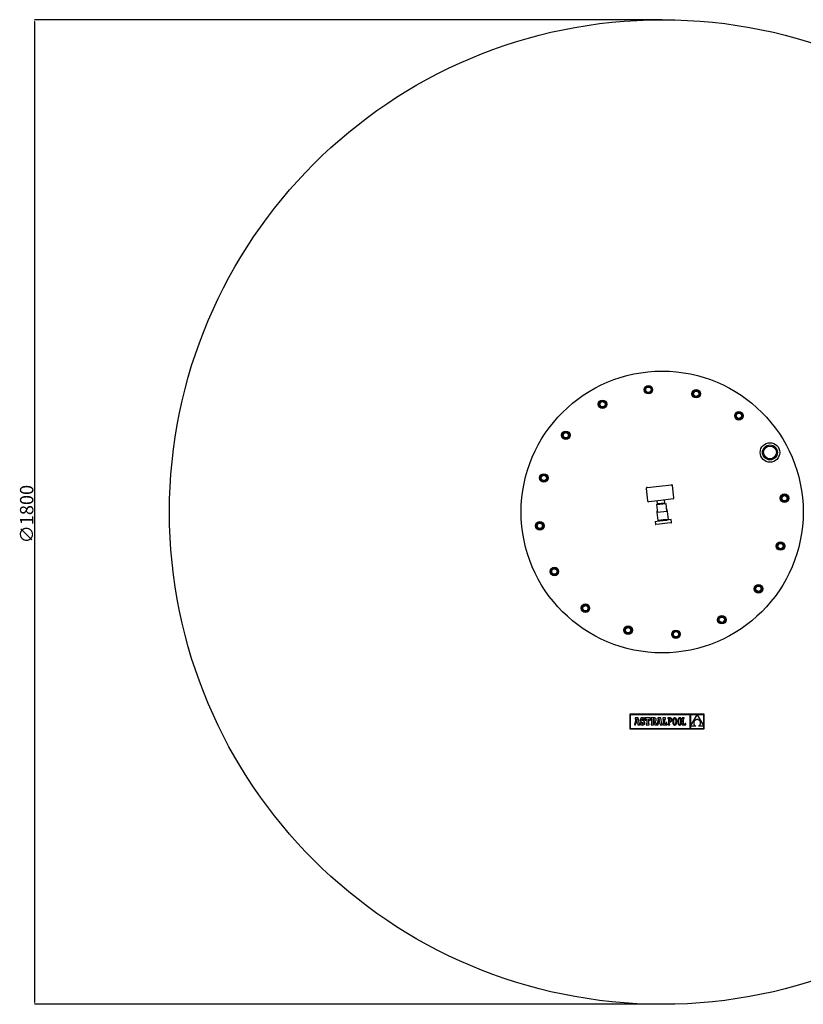
# Model space of a CAD drawing. Extents: x 9865 to 12070, y -3473 to 1326.
# Drawn here: x 9865 to 11335, y -3473 to -1625 of the extents above; entities that cross this region are included whole.
import ezdxf

# ---------------------------------------------------------------- set-up
doc = ezdxf.new("R2010")
doc.units = 0
doc.header["$MEASUREMENT"] = 0
doc.linetypes.add('RAIES', pattern=[12.5, 5, -2.5, 5])
doc.layers.get('0').update_dxf_attribs({"linetype": 'RAIES'})
doc.layers.add('7', color=7, linetype='CONTINUOUS')
doc.styles.add('ROMANS', font='romans')

msp = doc.modelspace()

# ---------------------------------------------------------------- linework, layer by layer
at = {"color": 7, "linetype": 'Continuous'}
for p, q in [((11040.3, -2504.8), (11042.9, -2527.6)), ((11042.1, -2502.6), (11064.9, -2500)), ((11064.9, -2500), (11087.8, -2497.4)), ((11092.6, -2522), (11090, -2499.2)), ((11067.9, -2526.8), (11045.1, -2529.4)), ((11061.7, -2533.6), (11061, -2527.6)), ((11090.8, -2524.2), (11067.9, -2526.8)), ((11075.6, -2532), (11074.9, -2526)), ((11059.8, -2534.8), (11077.7, -2532.8)), ((11059.8, -2534.8), (11061.5, -2549.7)), ((11080.3, -2547.5), (11060.5, -2549.8)), ((11060.5, -2549.8), (11062.2, -2564.7)), ((11075.6, -2532), (11061.7, -2533.6)), ((11061.7, -2533.6), (11064.2, -2533.4)), ((11064.4, -2533.5), (11064.2, -2533.6)), ((11064.2, -2533.6), (11064.3, -2534.3)), ((11065.1, -2533.5), (11064.4, -2533.5)), ((11066.2, -2533.3), (11065.1, -2533.5)), ((11067.6, -2533.2), (11066.2, -2533.3)), ((11069.1, -2533), (11067.6, -2533.2)), ((11067.6, -2533.2), (11067.7, -2533.2)), ((11067.7, -2533.2), (11068.6, -2533.1)), ((11068.6, -2533.1), (11068.9, -2533)), ((11070.6, -2532.9), (11069.1, -2533)), ((11071.8, -2532.7), (11070.6, -2532.9)), ((11072.7, -2532.6), (11071.8, -2532.7)), ((11073.1, -2532.6), (11072.7, -2532.6)), ((11073, -2532.5), (11075.6, -2532)), ((11073.2, -2533.3), (11073.1, -2532.6)), ((11073.1, -2532.6), (11073.1, -2532.6)), ((11079.3, -2547.7), (11077.7, -2532.8)), ((11082, -2562.5), (11080.3, -2547.5)), ((11057.1, -2566.3), (11057.3, -2566.2)), ((11057.1, -2566.3), (11057.8, -2571.7)), ((11057.3, -2566.2), (11064.4, -2565.4)), ((11082, -2562.5), (11062.2, -2564.7)), ((11064.4, -2565.4), (11065.1, -2565.4)), ((11065.1, -2565.4), (11079.3, -2563.8)), ((11066.1, -2564.7), (11066.6, -2564.2)), ((11066.7, -2565), (11066.1, -2564.7)), ((11066.8, -2564.9), (11066.7, -2565)), ((11066.7, -2565), (11066.7, -2565.2)), ((11067.1, -2564.9), (11066.8, -2564.9)), ((11067.3, -2564.8), (11067.1, -2564.9)), ((11067.6, -2564.8), (11067.3, -2564.8)), ((11068.2, -2564.7), (11067.6, -2564.8)), ((11077.8, -2562.9), (11077.6, -2563.2)), ((11077.6, -2564), (11077.6, -2563.2)), ((11079.3, -2563.8), (11080, -2563.7)), ((11087.1, -2562.9), (11080, -2563.7)), ((11087.1, -2562.9), (11087.3, -2562.9)), ((11087.9, -2568.3), (11087.3, -2562.9)), ((11065.6, -2571.4), (11058.3, -2572.2)), ((11080.2, -2569.7), (11065.6, -2571.4)), ((11087.4, -2568.9), (11080.2, -2569.7)), ((11009.6, -2928.2), (11009.6, -2955.9)), ((11149.3, -2928.2), (11009.6, -2928.2)), ((11010.5, -2929.1), (11010.5, -2955)), ((11122.7, -2929.1), (11010.5, -2929.1)), ((11020.9, -2937.4), (11019.2, -2945.8)), ((11025.6, -2935.3), (11019.9, -2935.3)), ((11019.9, -2935.3), (11019.9, -2937.4)), ((11019.9, -2937.4), (11020.9, -2937.4)), ((11022.7, -2937.1), (11021.6, -2942.6)), ((11023.7, -2942.6), (11022.7, -2937.1)), ((11027.6, -2946.2), (11025.6, -2935.3)), ((11029.6, -2937.3), (11029.4, -2938.1)), ((11029.4, -2938.1), (11029.4, -2939)), ((11029.9, -2936.6), (11029.6, -2937.3)), ((11030.3, -2936.1), (11029.9, -2936.6)), ((11030.7, -2935.6), (11030.3, -2936.1)), ((11031.3, -2935.3), (11030.7, -2935.6)), ((11032, -2935.1), (11031.3, -2935.3)), ((11032.8, -2935.1), (11032, -2935.1)), ((11032.2, -2938.5), (11032.4, -2937.9)), ((11032.4, -2937.9), (11032.7, -2937.5)), ((11032.7, -2937.5), (11033.3, -2937.4)), ((11033.6, -2935.2), (11032.8, -2935.1)), ((11033.3, -2937.4), (11034.1, -2937.6)), ((11034.4, -2935.4), (11033.6, -2935.2)), ((11034.1, -2937.6), (11034.7, -2938.4)), ((11035, -2935.9), (11034.4, -2935.4)), ((11035.4, -2935.3), (11035, -2935.9)), ((11037, -2935.3), (11035.4, -2935.3)), ((11037, -2939.5), (11037, -2935.3)), ((11038.5, -2935.2), (11038.5, -2939.5)), ((11048.3, -2935.2), (11038.5, -2935.2)), ((11040, -2939.5), (11040.8, -2937.4)), ((11040.8, -2937.4), (11041.8, -2937.4)), ((11041.8, -2937.4), (11041.8, -2946.2)), ((11045.1, -2937.4), (11046, -2937.4)), ((11045.1, -2946.2), (11045.1, -2937.4)), ((11046, -2937.4), (11046.8, -2939.5)), ((11048.3, -2939.5), (11048.3, -2935.2)), ((11049.7, -2935.2), (11049.7, -2937.3)), ((11055, -2935.2), (11049.7, -2935.2)), ((11049.7, -2937.3), (11050.6, -2937.3)), ((11050.6, -2937.3), (11050.6, -2946.2)), ((11054.3, -2937.3), (11053.8, -2937.3)), ((11053.8, -2937.3), (11053.8, -2941.1)), ((11055.2, -2937.5), (11054.3, -2937.3)), ((11056.1, -2935.3), (11055, -2935.2)), ((11055.7, -2938.1), (11055.2, -2937.5)), ((11055.8, -2939.1), (11055.7, -2938.1)), ((11056.9, -2935.4), (11056.1, -2935.3)), ((11057.6, -2935.7), (11056.9, -2935.4)), ((11058.2, -2936), (11057.6, -2935.7)), ((11058.6, -2936.5), (11058.2, -2936)), ((11058.9, -2937.1), (11058.6, -2936.5)), ((11059, -2937.8), (11058.9, -2937.1)), ((11059.1, -2938.7), (11059, -2937.8)), ((11062.9, -2937.4), (11061.3, -2945.8)), ((11062, -2935.3), (11062, -2937.4)), ((11067.6, -2935.3), (11062, -2935.3)), ((11062, -2937.4), (11062.9, -2937.4)), ((11064.7, -2937.1), (11063.7, -2942.6)), ((11065.7, -2942.6), (11064.7, -2937.1)), ((11069.7, -2946.2), (11067.6, -2935.3)), ((11076.6, -2935.2), (11071.5, -2935.2)), ((11071.5, -2935.2), (11071.5, -2937.4)), ((11071.5, -2937.4), (11072.4, -2937.4)), ((11072.4, -2937.4), (11072.4, -2946.2)), ((11075.6, -2946.2), (11075.6, -2937.4)), ((11075.6, -2937.4), (11076.6, -2937.4)), ((11076.6, -2937.4), (11076.6, -2935.2)), ((11081.1, -2935.2), (11081.1, -2936.4)), ((11082.3, -2935.2), (11081.1, -2935.2)), ((11081.1, -2936.4), (11082.3, -2936.4)), ((11085.3, -2935.2), (11082.3, -2935.2)), ((11082.3, -2936.4), (11082.3, -2947.1)), ((11085.3, -2936.4), (11083.6, -2936.4)), ((11083.6, -2936.4), (11083.6, -2941.4)), ((11086.1, -2935.3), (11085.3, -2935.2)), ((11086.2, -2936.6), (11085.3, -2936.4)), ((11086.8, -2935.5), (11086.1, -2935.3)), ((11086.8, -2937.1), (11086.2, -2936.6)), ((11087.4, -2935.9), (11086.8, -2935.5)), ((11087.2, -2937.9), (11086.8, -2937.1)), ((11087.4, -2938.9), (11087.2, -2937.9)), ((11088, -2936.4), (11087.4, -2935.9)), ((11088.4, -2937), (11088, -2936.4)), ((11088.6, -2937.9), (11088.4, -2937)), ((11088.7, -2938.9), (11088.6, -2937.9)), ((11090.7, -2938.1), (11090.5, -2938.9)), ((11090.9, -2937.4), (11090.7, -2938.1)), ((11091.2, -2936.8), (11090.9, -2937.4)), ((11091.5, -2936.3), (11091.2, -2936.8)), ((11091.9, -2935.8), (11091.5, -2936.3)), ((11092.4, -2935.5), (11091.9, -2935.8)), ((11092.1, -2938), (11091.9, -2938.7)), ((11092.4, -2937.3), (11092.1, -2938)), ((11092.9, -2935.2), (11092.4, -2935.5)), ((11092.7, -2936.9), (11092.4, -2937.3)), ((11093.1, -2936.5), (11092.7, -2936.9)), ((11093.4, -2935.1), (11092.9, -2935.2)), ((11093.5, -2936.3), (11093.1, -2936.5)), ((11094, -2935), (11093.4, -2935.1)), ((11093.9, -2936.2), (11093.5, -2936.3)), ((11094.4, -2936.3), (11093.9, -2936.2)), ((11094.6, -2935.1), (11094, -2935)), ((11094.9, -2936.5), (11094.4, -2936.3)), ((11095.1, -2935.2), (11094.6, -2935.1)), ((11095.2, -2936.9), (11094.9, -2936.5)), ((11095.6, -2935.5), (11095.1, -2935.2)), ((11095.6, -2937.3), (11095.2, -2936.9)), ((11096, -2935.8), (11095.6, -2935.5)), ((11095.9, -2938), (11095.6, -2937.3)), ((11096.1, -2938.7), (11095.9, -2938)), ((11096.4, -2936.3), (11096, -2935.8)), ((11096.8, -2936.8), (11096.4, -2936.3)), ((11097.1, -2937.4), (11096.8, -2936.8)), ((11097.3, -2938.1), (11097.1, -2937.4)), ((11097.5, -2938.9), (11097.3, -2938.1)), ((11100, -2938.1), (11099.8, -2938.9)), ((11100.2, -2937.4), (11100, -2938.1)), ((11100.5, -2936.8), (11100.2, -2937.4)), ((11100.9, -2936.3), (11100.5, -2936.8)), ((11101.3, -2935.8), (11100.9, -2936.3)), ((11101.4, -2938), (11101.2, -2938.7)), ((11101.7, -2935.5), (11101.3, -2935.8)), ((11101.7, -2937.3), (11101.4, -2938)), ((11102.2, -2935.2), (11101.7, -2935.5)), ((11102, -2936.9), (11101.7, -2937.3)), ((11102.4, -2936.5), (11102, -2936.9)), ((11102.7, -2935.1), (11102.2, -2935.2)), ((11102.8, -2936.3), (11102.4, -2936.5)), ((11103.3, -2935), (11102.7, -2935.1)), ((11103.3, -2936.2), (11102.8, -2936.3)), ((11103.9, -2935.1), (11103.3, -2935)), ((11103.8, -2936.3), (11103.3, -2936.2)), ((11104.2, -2936.5), (11103.8, -2936.3)), ((11104.5, -2935.2), (11103.9, -2935.1)), ((11104.6, -2936.9), (11104.2, -2936.5)), ((11104.9, -2935.5), (11104.5, -2935.2)), ((11104.9, -2937.3), (11104.6, -2936.9)), ((11105.4, -2935.8), (11104.9, -2935.5)), ((11105.2, -2938), (11104.9, -2937.3)), ((11105.4, -2938.7), (11105.2, -2938)), ((11105.8, -2936.3), (11105.4, -2935.8)), ((11106.1, -2936.8), (11105.8, -2936.3)), ((11106.4, -2937.4), (11106.1, -2936.8)), ((11106.6, -2938.1), (11106.4, -2937.4)), ((11106.8, -2938.9), (11106.6, -2938.1)), ((11108.1, -2935.2), (11108.1, -2936.5)), ((11111.9, -2935.2), (11108.1, -2935.2)), ((11108.1, -2936.5), (11109.3, -2936.5)), ((11109.3, -2936.5), (11109.3, -2947)), ((11110.6, -2936.5), (11111.9, -2936.5)), ((11110.6, -2947), (11110.6, -2936.5)), ((11111.9, -2936.5), (11111.9, -2935.2)), ((11122.7, -2955), (11122.7, -2929.1)), ((11136, -2929.1), (11123.6, -2929.1)), ((11123.6, -2950.5), (11136, -2929.1)), ((11123.6, -2929.1), (11123.6, -2950.5)), ((11135.4, -2938.3), (11134.7, -2938.4)), ((11136.1, -2938.2), (11135.4, -2938.3)), ((11148.5, -2929.1), (11136, -2929.1)), ((11136, -2929.1), (11148.5, -2950.4)), ((11136.8, -2938.3), (11136.1, -2938.2)), ((11148.5, -2950.4), (11148.5, -2929.1)), ((11149.3, -2955.9), (11149.3, -2928.2)), ((11009.6, -2955.9), (11149.3, -2955.9)), ((11010.5, -2955), (11122.7, -2955)), ((11018.3, -2946.2), (11018.3, -2948.3)), ((11018.7, -2946.2), (11018.3, -2946.2)), ((11018.3, -2948.3), (11020.7, -2948.3)), ((11018.9, -2946.1), (11018.7, -2946.2)), ((11019.1, -2946), (11018.9, -2946.1)), ((11019.2, -2945.8), (11019.1, -2946)), ((11020.7, -2948.3), (11021.3, -2944.5)), ((11021.3, -2944.5), (11024, -2944.5)), ((11021.6, -2942.6), (11023.7, -2942.6)), ((11024, -2944.5), (11024.7, -2948.3)), ((11024.7, -2948.3), (11028.3, -2948.3)), ((11028.3, -2946.2), (11027.6, -2946.2)), ((11028.3, -2948.3), (11028.3, -2946.2)), ((11029.4, -2939), (11029.4, -2939.9)), ((11029.4, -2939.9), (11029.6, -2940.6)), ((11029.6, -2940.6), (11029.9, -2941.3)), ((11029.6, -2944), (11029.6, -2948.3)), ((11031.5, -2944), (11029.6, -2944)), ((11029.6, -2948.3), (11031.1, -2948.3)), ((11029.9, -2941.3), (11030.3, -2941.8)), ((11030.3, -2941.8), (11030.9, -2942.3)), ((11030.9, -2942.3), (11031.6, -2942.7)), ((11031.1, -2948.3), (11031.5, -2947.6)), ((11032, -2945.2), (11031.5, -2944)), ((11031.5, -2947.6), (11032.3, -2948.1)), ((11031.6, -2942.7), (11032.5, -2943.1)), ((11032.6, -2945.9), (11032, -2945.2)), ((11032.4, -2939.2), (11032.2, -2938.5)), ((11032.3, -2948.1), (11033.1, -2948.4)), ((11033, -2939.7), (11032.4, -2939.2)), ((11032.5, -2943.1), (11034, -2943.7)), ((11033.5, -2946.1), (11032.6, -2945.9)), ((11034.2, -2940.2), (11033, -2939.7)), ((11033.1, -2948.4), (11034.1, -2948.5)), ((11034.2, -2945.9), (11033.5, -2946.1)), ((11034, -2943.7), (11034.7, -2944.2)), ((11034.1, -2948.5), (11034.9, -2948.4)), ((11035.1, -2940.6), (11034.2, -2940.2)), ((11034.7, -2945.5), (11034.2, -2945.9)), ((11034.7, -2938.4), (11035, -2939.5)), ((11034.7, -2944.2), (11034.9, -2944.9)), ((11034.9, -2944.9), (11034.7, -2945.5)), ((11034.9, -2948.4), (11035.6, -2948.2)), ((11035, -2939.5), (11037, -2939.5)), ((11035.8, -2941), (11035.1, -2940.6)), ((11035.6, -2948.2), (11036.2, -2947.8)), ((11036.4, -2941.4), (11035.8, -2941)), ((11036.2, -2947.8), (11036.7, -2947.4)), ((11036.9, -2941.9), (11036.4, -2941.4)), ((11036.7, -2947.4), (11037.2, -2946.8)), ((11037.3, -2942.4), (11036.9, -2941.9)), ((11037.2, -2946.8), (11037.5, -2946.1)), ((11037.5, -2943), (11037.3, -2942.4)), ((11037.7, -2943.7), (11037.5, -2943)), ((11037.5, -2946.1), (11037.7, -2945.3)), ((11037.7, -2944.4), (11037.7, -2943.7)), ((11037.7, -2945.3), (11037.7, -2944.4)), ((11038.5, -2939.5), (11040, -2939.5)), ((11040.6, -2946.2), (11040.6, -2948.3)), ((11041.8, -2946.2), (11040.6, -2946.2)), ((11040.6, -2948.3), (11046.2, -2948.3)), ((11046.2, -2946.2), (11045.1, -2946.2)), ((11046.2, -2948.3), (11046.2, -2946.2)), ((11046.8, -2939.5), (11048.3, -2939.5)), ((11049.7, -2946.2), (11049.7, -2948.3)), ((11050.6, -2946.2), (11049.7, -2946.2)), ((11049.7, -2948.3), (11053.9, -2948.3)), ((11053.8, -2941.1), (11054.3, -2941.1)), ((11053.9, -2942.1), (11056.8, -2948.3)), ((11053.9, -2948.3), (11053.9, -2942.1)), ((11054.3, -2941.1), (11055.2, -2940.9)), ((11055.2, -2940.9), (11055.6, -2940.3)), ((11055.6, -2940.3), (11055.8, -2939.1)), ((11056.8, -2948.3), (11062.7, -2948.3)), ((11057.2, -2941.6), (11058.1, -2941.2)), ((11059.3, -2946.2), (11057.2, -2941.6)), ((11058.1, -2941.2), (11058.7, -2940.6)), ((11058.7, -2940.6), (11059, -2939.8)), ((11059, -2939.8), (11059.1, -2938.7)), ((11060.7, -2946.2), (11059.3, -2946.2)), ((11060.9, -2946.1), (11060.7, -2946.2)), ((11061.1, -2946), (11060.9, -2946.1)), ((11061.3, -2945.8), (11061.1, -2946)), ((11062.7, -2948.3), (11063.4, -2944.5)), ((11063.4, -2944.5), (11066, -2944.5)), ((11063.7, -2942.6), (11065.7, -2942.6)), ((11066, -2944.5), (11066.7, -2948.3)), ((11066.7, -2948.3), (11070.3, -2948.3)), ((11070.3, -2946.2), (11069.7, -2946.2)), ((11070.3, -2948.3), (11070.3, -2946.2)), ((11071.5, -2946.2), (11071.5, -2948.3)), ((11072.4, -2946.2), (11071.5, -2946.2)), ((11071.5, -2948.3), (11079.2, -2948.3)), ((11077, -2946.2), (11075.6, -2946.2)), ((11077.7, -2944), (11077, -2946.2)), ((11079.2, -2944), (11077.7, -2944)), ((11079.2, -2948.3), (11079.2, -2944)), ((11081.1, -2947.1), (11081.1, -2948.3)), ((11082.3, -2947.1), (11081.1, -2947.1)), ((11081.1, -2948.3), (11084.8, -2948.3)), ((11083.6, -2941.4), (11085.2, -2941.4)), ((11083.6, -2942.7), (11085.1, -2942.7)), ((11083.6, -2947.1), (11083.6, -2942.7)), ((11084.8, -2947.1), (11083.6, -2947.1)), ((11084.8, -2948.3), (11084.8, -2947.1)), ((11085.1, -2942.7), (11085.9, -2942.6)), ((11085.2, -2941.4), (11086, -2941.3)), ((11085.9, -2942.6), (11086.5, -2942.4)), ((11086, -2941.3), (11086.6, -2941)), ((11086.5, -2942.4), (11087.1, -2942.1)), ((11086.6, -2941), (11087, -2940.5)), ((11087, -2940.5), (11087.3, -2939.8)), ((11087.1, -2942.1), (11087.6, -2941.7)), ((11087.3, -2939.8), (11087.4, -2938.9)), ((11087.6, -2941.7), (11088.1, -2941.2)), ((11088.1, -2941.2), (11088.4, -2940.5)), ((11088.4, -2940.5), (11088.6, -2939.8)), ((11088.6, -2939.8), (11088.7, -2938.9)), ((11090.4, -2939.8), (11090.3, -2940.7)), ((11090.3, -2940.7), (11090.3, -2941.8)), ((11090.3, -2941.8), (11090.3, -2942.8)), ((11090.3, -2942.8), (11090.4, -2943.7)), ((11090.5, -2938.9), (11090.4, -2939.8)), ((11090.4, -2943.7), (11090.5, -2944.6)), ((11090.5, -2944.6), (11090.7, -2945.4)), ((11090.7, -2945.4), (11090.9, -2946.1)), ((11090.9, -2946.1), (11091.2, -2946.7)), ((11091.2, -2946.7), (11091.5, -2947.3)), ((11091.5, -2947.3), (11091.9, -2947.7)), ((11091.7, -2939.6), (11091.6, -2940.6)), ((11091.6, -2940.6), (11091.6, -2941.8)), ((11091.6, -2941.8), (11091.6, -2942.9)), ((11091.6, -2942.9), (11091.7, -2943.9)), ((11091.9, -2938.7), (11091.7, -2939.6)), ((11091.7, -2943.9), (11091.9, -2944.8)), ((11091.9, -2944.8), (11092.1, -2945.6)), ((11091.9, -2947.7), (11092.3, -2948)), ((11092.1, -2945.6), (11092.4, -2946.2)), ((11092.3, -2948), (11092.8, -2948.3)), ((11092.4, -2946.2), (11092.7, -2946.7)), ((11092.7, -2946.7), (11093.1, -2947)), ((11092.8, -2948.3), (11093.4, -2948.5)), ((11093.1, -2947), (11093.5, -2947.2)), ((11093.4, -2948.5), (11094, -2948.5)), ((11093.5, -2947.2), (11094, -2947.3)), ((11094, -2947.3), (11094.5, -2947.2)), ((11094, -2948.5), (11094.6, -2948.5)), ((11094.5, -2947.2), (11094.9, -2947)), ((11094.6, -2948.5), (11095.1, -2948.3)), ((11094.9, -2947), (11095.3, -2946.7)), ((11095.1, -2948.3), (11095.6, -2948)), ((11095.3, -2946.7), (11095.6, -2946.2)), ((11095.6, -2946.2), (11095.9, -2945.6)), ((11095.6, -2948), (11096, -2947.7)), ((11095.9, -2945.6), (11096.1, -2944.8)), ((11096, -2947.7), (11096.4, -2947.3)), ((11096.3, -2939.6), (11096.1, -2938.7)), ((11096.1, -2944.8), (11096.3, -2943.9)), ((11096.4, -2940.6), (11096.3, -2939.6)), ((11096.3, -2943.9), (11096.4, -2942.9)), ((11096.4, -2941.8), (11096.4, -2940.6)), ((11096.4, -2942.9), (11096.4, -2941.8)), ((11096.4, -2947.3), (11096.8, -2946.7)), ((11096.8, -2946.7), (11097.1, -2946.1)), ((11097.1, -2946.1), (11097.3, -2945.4)), ((11097.3, -2945.4), (11097.5, -2944.6)), ((11097.6, -2939.8), (11097.5, -2938.9)), ((11097.5, -2944.6), (11097.6, -2943.7)), ((11097.7, -2940.7), (11097.6, -2939.8)), ((11097.6, -2943.7), (11097.7, -2942.8)), ((11097.7, -2941.8), (11097.7, -2940.7)), ((11097.7, -2942.8), (11097.7, -2941.8)), ((11099.7, -2939.8), (11099.6, -2940.7)), ((11099.6, -2940.7), (11099.6, -2941.8)), ((11099.6, -2941.8), (11099.6, -2942.8)), ((11099.6, -2942.8), (11099.7, -2943.7)), ((11099.8, -2938.9), (11099.7, -2939.8)), ((11099.7, -2943.7), (11099.8, -2944.6)), ((11099.8, -2944.6), (11100, -2945.4)), ((11100, -2945.4), (11100.2, -2946.1)), ((11100.2, -2946.1), (11100.5, -2946.7)), ((11100.5, -2946.7), (11100.9, -2947.3)), ((11101, -2939.6), (11100.9, -2940.6)), ((11100.9, -2940.6), (11100.9, -2941.8)), ((11100.9, -2941.8), (11100.9, -2942.9)), ((11100.9, -2942.9), (11101, -2943.9)), ((11100.9, -2947.3), (11101.2, -2947.7)), ((11101.2, -2938.7), (11101, -2939.6)), ((11101, -2943.9), (11101.2, -2944.8)), ((11101.2, -2944.8), (11101.4, -2945.6)), ((11101.2, -2947.7), (11101.7, -2948)), ((11101.4, -2945.6), (11101.7, -2946.2)), ((11101.7, -2946.2), (11102, -2946.7)), ((11101.7, -2948), (11102.2, -2948.3)), ((11102, -2946.7), (11102.4, -2947)), ((11102.2, -2948.3), (11102.7, -2948.5)), ((11102.4, -2947), (11102.9, -2947.2)), ((11102.7, -2948.5), (11103.3, -2948.5)), ((11102.9, -2947.2), (11103.3, -2947.3)), ((11103.3, -2947.3), (11103.8, -2947.2)), ((11103.3, -2948.5), (11103.9, -2948.5)), ((11103.8, -2947.2), (11104.2, -2947)), ((11103.9, -2948.5), (11104.4, -2948.3)), ((11104.2, -2947), (11104.6, -2946.7)), ((11104.4, -2948.3), (11104.9, -2948)), ((11104.6, -2946.7), (11104.9, -2946.2)), ((11104.9, -2946.2), (11105.2, -2945.6)), ((11104.9, -2948), (11105.4, -2947.7)), ((11105.2, -2945.6), (11105.4, -2944.8)), ((11105.6, -2939.6), (11105.4, -2938.7)), ((11105.4, -2944.8), (11105.6, -2943.9)), ((11105.4, -2947.7), (11105.8, -2947.3)), ((11105.7, -2940.6), (11105.6, -2939.6)), ((11105.6, -2943.9), (11105.7, -2942.9)), ((11105.7, -2941.8), (11105.7, -2940.6)), ((11105.7, -2942.9), (11105.7, -2941.8)), ((11105.8, -2947.3), (11106.1, -2946.7)), ((11106.1, -2946.7), (11106.4, -2946.1)), ((11106.4, -2946.1), (11106.6, -2945.4)), ((11106.6, -2945.4), (11106.8, -2944.6)), ((11106.9, -2939.8), (11106.8, -2938.9)), ((11106.8, -2944.6), (11106.9, -2943.7)), ((11107, -2940.7), (11106.9, -2939.8)), ((11106.9, -2943.7), (11107, -2942.8)), ((11107.1, -2941.8), (11107, -2940.7)), ((11107, -2942.8), (11107.1, -2941.8)), ((11109.3, -2947), (11108.1, -2947)), ((11108.1, -2947), (11108.1, -2948.3)), ((11108.1, -2948.3), (11114.8, -2948.3)), ((11113.6, -2947), (11110.6, -2947)), ((11113.6, -2945.4), (11113.6, -2947)), ((11114.8, -2945.4), (11113.6, -2945.4)), ((11114.8, -2948.3), (11114.8, -2945.4)), ((11123.6, -2950.6), (11123.6, -2955)), ((11133.3, -2950.6), (11123.6, -2950.6)), ((11123.6, -2955), (11148.5, -2955)), ((11129.8, -2943.1), (11129.7, -2943.6)), ((11129.7, -2943.6), (11129.7, -2944.1)), ((11129.7, -2944.1), (11129.7, -2944.6)), ((11129.7, -2944.6), (11129.7, -2945.2)), ((11129.7, -2945.2), (11129.7, -2945.7)), ((11129.7, -2945.7), (11129.8, -2946.2)), ((11130, -2942.6), (11129.8, -2943.1)), ((11129.8, -2946.2), (11130, -2946.7)), ((11130.2, -2942.1), (11130, -2942.6)), ((11130, -2946.7), (11130.2, -2947.2)), ((11130.4, -2941.7), (11130.2, -2942.1)), ((11130.2, -2947.2), (11130.4, -2947.7)), ((11130.7, -2941.2), (11130.4, -2941.7)), ((11130.4, -2947.7), (11130.7, -2948.2)), ((11131, -2940.8), (11130.7, -2941.2)), ((11130.7, -2948.2), (11131, -2948.6)), ((11131.3, -2940.4), (11131, -2940.8)), ((11131, -2948.6), (11131.4, -2949.1)), ((11131.7, -2940), (11131.3, -2940.4)), ((11131.4, -2949.1), (11131.8, -2949.5)), ((11132.1, -2939.7), (11131.7, -2940)), ((11131.8, -2949.5), (11132.2, -2949.9)), ((11132.5, -2939.3), (11132.1, -2939.7)), ((11132.2, -2949.9), (11132.7, -2950.2)), ((11133, -2939.1), (11132.5, -2939.3)), ((11132.7, -2950.2), (11133.3, -2950.6)), ((11133.6, -2938.8), (11133, -2939.1)), ((11134.1, -2938.6), (11133.6, -2938.8)), ((11134.7, -2938.4), (11134.1, -2938.6)), ((11137.4, -2938.4), (11136.8, -2938.3)), ((11138.1, -2938.6), (11137.4, -2938.4)), ((11138.6, -2938.8), (11138.1, -2938.6)), ((11139.2, -2939.1), (11138.6, -2938.8)), ((11138.7, -2950.6), (11139.3, -2950.3)), ((11148.5, -2950.6), (11138.7, -2950.6)), ((11139.7, -2939.4), (11139.2, -2939.1)), ((11139.3, -2950.3), (11139.7, -2950)), ((11140.1, -2939.7), (11139.7, -2939.4)), ((11139.7, -2950), (11140.2, -2949.6)), ((11140.6, -2940.1), (11140.1, -2939.7)), ((11140.2, -2949.6), (11140.6, -2949.3)), ((11140.9, -2940.5), (11140.6, -2940.1)), ((11140.6, -2949.3), (11140.9, -2948.9)), ((11141.3, -2940.9), (11140.9, -2940.5)), ((11140.9, -2948.9), (11141.3, -2948.4)), ((11141.5, -2941.4), (11141.3, -2940.9)), ((11141.3, -2948.4), (11141.5, -2948)), ((11141.8, -2941.9), (11141.5, -2941.4)), ((11141.5, -2948), (11141.8, -2947.5)), ((11142, -2942.3), (11141.8, -2941.9)), ((11141.8, -2947.5), (11142, -2947)), ((11142.2, -2942.9), (11142, -2942.3)), ((11142, -2947), (11142.1, -2946.5)), ((11142.1, -2946.5), (11142.3, -2946)), ((11142.3, -2943.4), (11142.2, -2942.9)), ((11142.4, -2943.9), (11142.3, -2943.4)), ((11142.3, -2946), (11142.4, -2945.5)), ((11142.4, -2944.4), (11142.4, -2943.9)), ((11142.4, -2944.9), (11142.4, -2944.4)), ((11142.4, -2945.5), (11142.4, -2944.9)), ((11148.5, -2955), (11148.5, -2950.6))]:
    msp.add_line(p, q, dxfattribs=at)
for centre, radius in [((11070.4, -2548.7), 264.5), ((11044.5, -2319.1), 8), ((11044.5, -2319.1), 7.5), ((11044.5, -2319.1), 6), ((11044.5, -2319.1), 5), ((11134.3, -2326.7), 8), ((11134.3, -2326.7), 7.5), ((11134.3, -2326.7), 6), ((11134.3, -2326.7), 5), ((10958.6, -2346.5), 8), ((10958.6, -2346.5), 7.5), ((10958.6, -2346.5), 6), ((10958.6, -2346.5), 5), ((11214.4, -2368), 8), ((11214.4, -2368), 7.5), ((11214.4, -2368), 6), ((11214.4, -2368), 5), ((10889.8, -2404.7), 8), ((10889.8, -2404.7), 7.5), ((10889.8, -2404.7), 6), ((10889.8, -2404.7), 5), ((11272.6, -2436.9), 18.3), ((11272.6, -2436.9), 14), ((11272.6, -2436.9), 12), ((10848.4, -2484.8), 8), ((10848.4, -2484.8), 7.5), ((10848.4, -2484.8), 6), ((10848.4, -2484.8), 5), ((11299.9, -2522.8), 8), ((11299.9, -2522.8), 7.5), ((11299.9, -2522.8), 6), ((11299.9, -2522.8), 5), ((10840.9, -2574.6), 8), ((10840.9, -2574.6), 7.5), ((10840.9, -2574.6), 6), ((10840.9, -2574.6), 5), ((11292.4, -2612.6), 8), ((11292.4, -2612.6), 7.5), ((11292.4, -2612.6), 6), ((11292.4, -2612.6), 5), ((10868.2, -2660.4), 8), ((10868.2, -2660.4), 7.5), ((10868.2, -2660.4), 6), ((10868.2, -2660.4), 5), ((11251, -2692.7), 8), ((11251, -2692.7), 7.5), ((11251, -2692.7), 6), ((11251, -2692.7), 5), ((10926.4, -2729.3), 8), ((10926.4, -2729.3), 7.5), ((10926.4, -2729.3), 6), ((10926.4, -2729.3), 5), ((11182.2, -2750.8), 8), ((11182.2, -2750.8), 7.5), ((11182.2, -2750.8), 6), ((11182.2, -2750.8), 5), ((11006.5, -2770.6), 8), ((11006.5, -2770.6), 7.5), ((11006.5, -2770.6), 6), ((11006.5, -2770.6), 5), ((11096.3, -2778.2), 8), ((11096.3, -2778.2), 7.5), ((11096.3, -2778.2), 6), ((11096.3, -2778.2), 5)]:
    msp.add_circle(centre, radius, dxfattribs=at)
for centre, radius, start, end in [((11042.3, -2504.5), 2, 96.4384, 186.4384), ((11088, -2499.4), 2, 6.4384, 96.4384), ((11044.9, -2527.4), 2, 186.4384, 276.4384), ((11090.6, -2522.2), 2, 276.4384, 6.4384), ((11070.4, -2548.7), 10, 160.5964, 186.4384), ((11070.4, -2548.7), 10, 6.4384, 32.2803), ((11094.4, -2714.6), 152.6, 97.4495, 100.7098), ((11054.5, -2450.2), 115.3, 276.8433, 281.5464), ((11087.4, -2568.4), 0.5, 276.4384, 6.4384), ((11058.2, -2571.7), 0.5, 186.4384, 276.4384)]:
    msp.add_arc(centre, radius, start, end, dxfattribs=at)
at = {"layer": '7', "color": 4}
for p, q in [((11070.3, -1624.7), (9892.9, -1624.7)), ((9893, -1628.2), (9893, -3469.2)), ((11070.3, -3472.7), (9892.9, -3472.7))]:
    msp.add_line(p, q, dxfattribs=at)
at = {"layer": '7'}
msp.add_circle((11070.4, -2548.7), 924, dxfattribs=at)
at = {"layer": '7', "color": 4}
for points in [[(9892.4, -1628.2), (9893.6, -1628.2), (9893, -1624.7)], [(9892.4, -3469.2), (9893.6, -3469.2), (9893, -3472.7)]]:
    msp.add_solid(points, dxfattribs=at)

# ---------------------------------------------------------------- texts
at = {"layer": '7', "color": 4, "style": 'ROMANS'}
msp.add_text('∅1800', height=25, rotation=90, dxfattribs=at).set_placement((9891, -2607.6))

doc.saveas('drawing.dxf')
